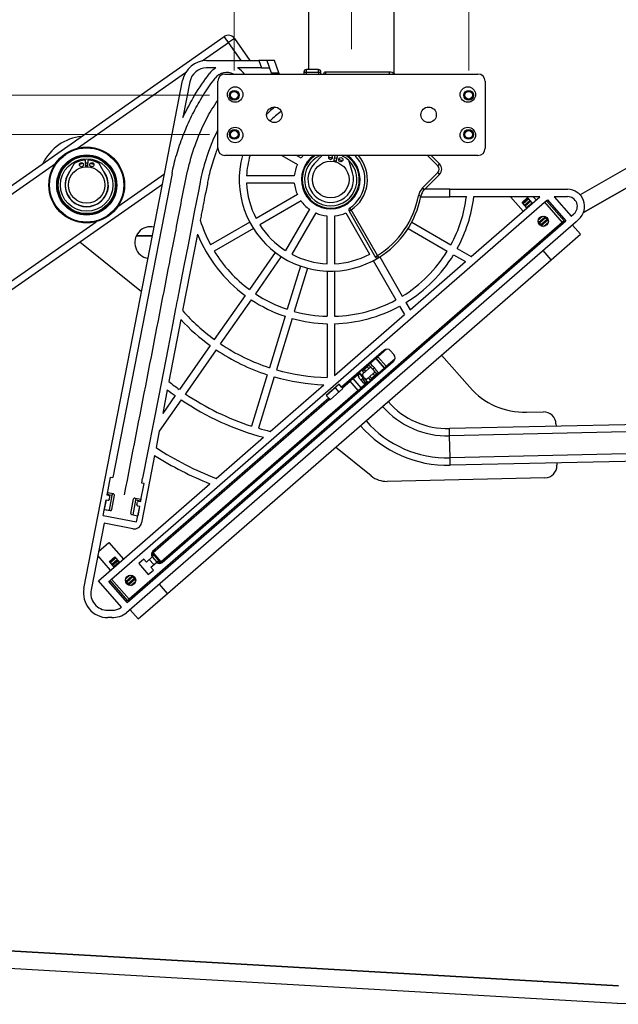
# Paper-space layout 'Sheet1' of a CAD drawing. Units: inches. Extents: x 0.1 to 18.4, y 0.1 to 10.9.
# Drawn here: x 12.6 to 13.8, y 3.3 to 5.3 of the extents above; entities that cross this region are included whole.
import ezdxf

# ---------------------------------------------------------------- set-up
doc = ezdxf.new("R2010")
doc.units = ezdxf.units.IN
doc.header["$MEASUREMENT"] = 0
doc.styles.add('SLDTEXTSTYLE0', font='TXT', dxfattribs={"width": 0.75})
doc.dimstyles.new('SLDDIMSTYLE3', dxfattribs={"dimtxt": 0.125, "dimasz": 0.13, "dimexe": 0, "dimexo": 0.0625, "dimgap": 0.03125, "dimtad": 0, "dimtih": 1, "dimtoh": 1, "dimlfac": 8, "dimrnd": 1e-09, "dimzin": 12, "dimdsep": 46, "dimtxsty": 'SLDTEXTSTYLE0', "dimsah": 1, "dimcen": 0.09, "dimadec": 0, "dimazin": 3, "dimtfac": 1, "dimtmove": 0, "dimatfit": 0, "dimfxl": 0, "dimfrac": 2, "dimtolj": 1, "dimtzin": 12, "dimarcsym": 0})
doc.dimstyles.new('SLDDIMSTYLE4', dxfattribs={"dimtxt": 0.125, "dimasz": 0.13, "dimexe": 0, "dimexo": 0.0625, "dimgap": 0.03125, "dimtad": 0, "dimtih": 1, "dimtoh": 1, "dimlfac": 8, "dimrnd": 1e-09, "dimzin": 12, "dimdsep": 46, "dimtxsty": 'SLDTEXTSTYLE0', "dimsah": 1, "dimcen": 0.09, "dimadec": 0, "dimazin": 3, "dimtfac": 1, "dimtofl": 0, "dimtmove": 0, "dimatfit": 3, "dimfxl": 0, "dimfrac": 2, "dimtolj": 1, "dimtzin": 12, "dimarcsym": 0})

# ---------------------------------------------------------------- blocks, each defined once
blk = doc.blocks.new('_D_14')
at = {"color": 7, "linetype": 'Continuous', "lineweight": 0}
for p, q in [((13.2961, 5.202), (13.2961, 5.713)), ((13.5323, 5.1594), (13.5323, 5.713)), ((13.2961, 5.588), (13.0461, 5.588)), ((13.5323, 5.588), (13.8583, 5.588)), ((14.006, 5.587), (13.968, 5.587)), ((13.968, 5.587), (13.968, 5.3886)), ((14.4217, 5.587), (14.4598, 5.587)), ((14.4598, 5.587), (14.4598, 5.3886)), ((13.968, 5.3886), (14.006, 5.3886)), ((14.4598, 5.3886), (14.4217, 5.3886))]:
    blk.add_line(p, q, dxfattribs=at)
at = {"color": 7, "linetype": 'Continuous', "lineweight": 18}
for points in [[(13.2961, 5.588), (13.1661, 5.608), (13.1661, 5.568)], [(13.5323, 5.588), (13.6623, 5.568), (13.6623, 5.608)]]:
    blk.add_solid(points, dxfattribs=at)
at = {"color": 7, "linetype": 'Continuous', "lineweight": 18, "char_height": 0.125, "attachment_point": 1, "style": 'SLDTEXTSTYLE0'}
for s, insert in [('1.89', (14.0522, 5.7735)), ('48.00', (14.006, 5.5497))]:
    blk.add_mtext(s, dxfattribs=dict(at, insert=insert))
blk = doc.blocks.new('_D_15')
at = {"color": 7, "linetype": 'Continuous', "lineweight": 0}
for p, q in [((13.0599, 5.1594), (13.0599, 6.3509)), ((13.5323, 5.1594), (13.5323, 6.3509)), ((13.0599, 6.2259), (13.5323, 6.2259)), ((13.5323, 6.2259), (13.9271, 6.2259)), ((14.0748, 6.2249), (14.0367, 6.2249)), ((14.0367, 6.2249), (14.0367, 6.0265)), ((14.4904, 6.2249), (14.5285, 6.2249)), ((14.5285, 6.2249), (14.5285, 6.0265)), ((14.0367, 6.0265), (14.0748, 6.0265)), ((14.5285, 6.0265), (14.4904, 6.0265))]:
    blk.add_line(p, q, dxfattribs=at)
at = {"color": 7, "linetype": 'Continuous', "lineweight": 18}
for points in [[(13.0599, 6.2259), (13.1899, 6.2059), (13.1899, 6.2459)], [(13.5323, 6.2259), (13.4023, 6.2459), (13.4023, 6.2059)]]:
    blk.add_solid(points, dxfattribs=at)
at = {"color": 7, "linetype": 'Continuous', "lineweight": 18, "char_height": 0.125, "attachment_point": 1, "style": 'SLDTEXTSTYLE0'}
for s, insert in [('3.78', (14.1209, 6.4115)), ('96.00', (14.0748, 6.1876))]:
    blk.add_mtext(s, dxfattribs=dict(at, insert=insert))
blk = doc.blocks.new('_D_16')
at = {"color": 7, "linetype": 'Continuous', "lineweight": 0}
for p, q in [((11.7761, 6.0262), (11.7381, 6.0262)), ((11.7381, 6.0262), (11.7381, 5.8277)), ((12.1918, 6.0262), (12.2298, 6.0262)), ((12.2298, 6.0262), (12.2298, 5.8277)), ((12.3902, 6.0271), (12.4902, 6.0271)), ((12.4902, 6.0271), (12.4902, 5.3554)), ((11.7381, 5.8277), (11.7761, 5.8277)), ((12.2298, 5.8277), (12.1918, 5.8277)), ((13.1599, 5.3554), (12.3652, 5.3554)), ((13.0099, 5.1094), (12.3652, 5.1094)), ((12.4902, 5.1094), (12.4902, 4.8594))]:
    blk.add_line(p, q, dxfattribs=at)
at = {"color": 7, "linetype": 'Continuous', "lineweight": 18}
for points in [[(12.4902, 5.3554), (12.5102, 5.4854), (12.4702, 5.4854)], [(12.4902, 5.1094), (12.4702, 4.9794), (12.5102, 4.9794)]]:
    blk.add_solid(points, dxfattribs=at)
at = {"color": 7, "linetype": 'Continuous', "lineweight": 18, "char_height": 0.125, "attachment_point": 1, "style": 'SLDTEXTSTYLE0'}
for s, insert in [('1.97', (11.8223, 6.2127)), ('50.00', (11.7761, 5.9888))]:
    blk.add_mtext(s, dxfattribs=dict(at, insert=insert))
blk = doc.blocks.new('_D_17')
at = {"color": 7, "linetype": 'Continuous', "lineweight": 0}
for p, q in [((10.802, 5.5085), (10.7639, 5.5085)), ((10.7639, 5.5085), (10.7639, 5.3101)), ((11.2176, 5.5085), (11.2557, 5.5085)), ((11.2557, 5.5085), (11.2557, 5.3101)), ((11.416, 5.5095), (11.516, 5.5095)), ((11.516, 5.5095), (11.516, 5.1094)), ((10.7639, 5.3101), (10.802, 5.3101)), ((11.2557, 5.3101), (11.2176, 5.3101)), ((13.0099, 5.1094), (11.391, 5.1094)), ((13.0099, 5.0306), (11.391, 5.0306)), ((11.516, 5.0306), (11.516, 4.7806))]:
    blk.add_line(p, q, dxfattribs=at)
at = {"color": 7, "linetype": 'Continuous', "lineweight": 18}
for points in [[(11.516, 5.1094), (11.536, 5.2394), (11.496, 5.2394)], [(11.516, 5.0306), (11.496, 4.9006), (11.536, 4.9006)]]:
    blk.add_solid(points, dxfattribs=at)
at = {"color": 7, "linetype": 'Continuous', "lineweight": 18, "char_height": 0.125, "attachment_point": 1, "style": 'SLDTEXTSTYLE0'}
for s, insert in [('.63', (10.8943, 5.6951)), ('16.00', (10.802, 5.4712))]:
    blk.add_mtext(s, dxfattribs=dict(at, insert=insert))

psp = doc.layouts.new('Sheet1')

# ---------------------------------------------------------------- linework, layer by layer
at = {"color": 7, "linetype": 'Continuous', "lineweight": 25}
for p, q in [((13.2099, 5.1611), (13.2099, 5.3336)), ((13.3824, 5.1523), (13.3824, 5.3336)), ((11.7126, 4.3), (13.0397, 5.2275)), ((13.0481, 5.2154), (13.0397, 5.2275)), ((13.0602, 5.2239), (13.0481, 5.2154)), ((13.0602, 5.2239), (13.0914, 5.1793)), ((12.9952, 5.1785), (13.0481, 5.2154)), ((13.0734, 5.1793), (13.0481, 5.2154)), ((13.0734, 5.1793), (13.0481, 5.2154)), ((13.004, 5.1793), (13.1095, 5.1793)), ((13.1095, 5.1793), (13.1149, 5.1645)), ((13.1252, 5.1793), (13.1095, 5.1793)), ((13.141, 5.1793), (13.1252, 5.1793)), ((13.1252, 5.1793), (13.1342, 5.1547)), ((13.1499, 5.1547), (13.141, 5.1793)), ((14.2385, 5.1835), (13.757, 4.9088)), ((13.0228, 5.1645), (13.004, 5.1645)), ((13.1149, 5.1645), (13.0664, 5.1645)), ((13.1149, 5.1645), (13.1306, 5.1645)), ((13.2297, 5.1611), (13.2051, 5.1611)), ((13.2051, 5.1561), (13.2051, 5.1611)), ((13.2297, 5.1561), (13.2297, 5.1611)), ((12.7435, 5.0025), (12.9615, 5.1549)), ((12.9198, 4.9546), (12.9557, 5.1394)), ((12.9702, 5.1366), (12.9562, 5.0645)), ((13.0266, 5.0025), (13.0266, 5.1375)), ((13.0411, 5.152), (13.5511, 5.152)), ((13.1342, 5.1547), (13.1499, 5.1547)), ((13.1342, 5.1547), (13.1352, 5.152)), ((13.1499, 5.1547), (13.1509, 5.152)), ((13.2002, 5.1561), (13.2051, 5.1561)), ((13.2002, 5.1561), (13.2002, 5.152)), ((13.2051, 5.1561), (13.2297, 5.1561)), ((13.2051, 5.152), (13.2051, 5.1561)), ((13.2297, 5.1561), (13.2346, 5.1561)), ((13.2297, 5.1561), (13.2297, 5.152)), ((13.2346, 5.152), (13.2346, 5.1561)), ((13.3724, 5.1561), (13.2444, 5.1561)), ((13.5656, 5.1375), (13.5656, 5.0025)), ((13.7638, 4.873), (14.2555, 5.1536)), ((14.2555, 5.1536), (13.7638, 4.873)), ((13.0682, 5.1081), (13.0628, 5.1001)), ((12.7604, 4.9655), (12.7597, 4.9787)), ((12.7649, 4.9787), (12.7642, 4.9655)), ((13.5511, 4.988), (13.0411, 4.988)), ((13.1557, 4.988), (13.187, 4.9699)), ((13.1944, 4.9827), (13.1852, 4.988)), ((13.2368, 4.988), (13.2207, 4.971)), ((13.2584, 4.9832), (13.2497, 4.9832)), ((13.2607, 4.9759), (13.2629, 4.988)), ((13.2664, 4.9817), (13.2619, 4.9827)), ((13.2682, 4.988), (13.2645, 4.9751)), ((13.2983, 4.953), (13.2904, 4.9783)), ((13.4496, 4.988), (13.4702, 4.9674)), ((13.4735, 4.9709), (13.4564, 4.988)), ((11.7211, 4.2879), (12.6993, 4.9716)), ((12.7372, 4.9721), (12.7248, 4.9502)), ((12.7538, 4.966), (12.7517, 4.9655)), ((12.7998, 4.9502), (12.7874, 4.9721)), ((13.2649, 4.9765), (13.261, 4.9774)), ((12.7951, 4.3132), (12.9198, 4.9546)), ((12.9343, 4.9517), (12.8152, 4.3394)), ((12.8253, 4.8855), (12.9191, 4.9511)), ((13.1808, 4.947), (13.0847, 4.947)), ((13.4702, 4.9535), (13.4392, 4.9226)), ((13.4426, 4.9191), (13.4735, 4.95)), ((11.8113, 4.1588), (12.915, 4.9303)), ((13.1808, 4.9322), (13.0847, 4.9322)), ((13.4946, 4.9199), (13.4434, 4.9199)), ((13.4946, 4.9051), (13.4946, 4.9199)), ((13.4946, 4.9199), (13.7317, 4.9199)), ((13.187, 4.9093), (13.1037, 4.8612)), ((13.4356, 4.9051), (13.4946, 4.9051)), ((13.5277, 4.9051), (13.4946, 4.9051)), ((13.5374, 4.7847), (13.676, 4.9051)), ((13.676, 4.9051), (13.5426, 4.9051)), ((13.6423, 4.8758), (13.6168, 4.9051)), ((13.64, 4.8934), (13.6512, 4.9031)), ((13.6405, 4.8928), (13.6517, 4.9025)), ((13.6413, 4.8919), (13.6525, 4.9016)), ((13.6421, 4.891), (13.6533, 4.9007)), ((13.6512, 4.9031), (13.6608, 4.892)), ((13.6624, 4.9051), (13.6683, 4.8984)), ((13.6886, 4.8965), (13.691, 4.8986)), ((13.691, 4.8986), (13.7279, 4.8561)), ((13.7317, 4.9051), (13.7048, 4.9051)), ((13.7048, 4.9051), (13.739, 4.8658)), ((12.8126, 4.135), (13.6854, 4.8938)), ((13.1944, 4.8965), (13.1111, 4.8484)), ((13.2112, 4.8797), (13.1631, 4.7964)), ((13.6497, 4.8823), (13.64, 4.8934)), ((13.6447, 4.888), (13.6559, 4.8977)), ((13.6455, 4.8871), (13.6567, 4.8968)), ((13.6463, 4.8862), (13.6575, 4.8959)), ((13.6489, 4.8832), (13.6601, 4.8929)), ((13.6854, 4.8938), (13.6886, 4.8965)), ((13.6854, 4.8938), (13.7209, 4.8529)), ((13.7246, 4.8561), (13.6891, 4.897)), ((13.7069, 4.8802), (13.7047, 4.879)), ((13.224, 4.8723), (13.1759, 4.789)), ((13.2469, 4.77), (13.2469, 4.8661)), ((13.2617, 4.8661), (13.2617, 4.77)), ((13.2846, 4.8723), (13.3327, 4.789)), ((13.2911, 4.8758), (13.3441, 4.7841)), ((13.3485, 4.7866), (13.2955, 4.8783)), ((13.6727, 4.8583), (13.6814, 4.8658)), ((13.6731, 4.8517), (13.6878, 4.8645)), ((13.6738, 4.8608), (13.6788, 4.8651)), ((13.6738, 4.854), (13.6855, 4.8641)), ((13.6755, 4.8521), (13.6871, 4.8623)), ((13.6772, 4.8469), (13.6921, 4.8598)), ((13.678, 4.8492), (13.6897, 4.8593)), ((13.684, 4.8658), (13.6855, 4.8641)), ((13.6855, 4.8641), (13.6878, 4.8646)), ((13.6879, 4.8645), (13.6871, 4.8623)), ((13.6871, 4.8623), (13.6897, 4.8593)), ((13.6897, 4.8593), (13.6921, 4.8598)), ((13.6921, 4.8598), (13.6913, 4.8575)), ((13.739, 4.8658), (13.7446, 4.8706)), ((13.7543, 4.8595), (13.7487, 4.8547)), ((11.8028, 4.1709), (12.7811, 4.8547)), ((12.8439, 4.0877), (13.7279, 4.8561)), ((13.7209, 4.8529), (12.8481, 4.0942)), ((13.0909, 4.8538), (13.012, 4.8082)), ((13.0983, 4.841), (13.0194, 4.7955)), ((13.4103, 4.841), (13.4892, 4.7955)), ((13.4177, 4.8538), (13.4966, 4.8082)), ((13.6738, 4.854), (13.6724, 4.8557)), ((13.6731, 4.8518), (13.6738, 4.854)), ((13.6755, 4.8521), (13.6731, 4.8517)), ((13.678, 4.8492), (13.6755, 4.8521)), ((13.6772, 4.8469), (13.678, 4.8492)), ((13.6796, 4.8473), (13.6772, 4.8469)), ((13.6796, 4.8473), (13.6913, 4.8575)), ((13.6814, 4.8453), (13.6796, 4.8473)), ((13.6833, 4.8452), (13.6929, 4.8536)), ((13.6856, 4.8456), (13.6921, 4.8513)), ((13.7155, 4.8478), (13.6858, 4.822)), ((13.6913, 4.8575), (13.693, 4.8555)), ((13.7076, 4.841), (13.7087, 4.8416)), ((13.7087, 4.8416), (13.7076, 4.841)), ((13.7087, 4.8416), (13.7159, 4.8457)), ((13.7159, 4.8457), (13.7087, 4.8416)), ((13.7489, 4.8544), (13.7118, 4.8221)), ((13.7153, 4.8481), (13.7155, 4.8478)), ((13.7246, 4.8561), (13.7209, 4.8529)), ((13.7576, 4.8294), (13.7415, 4.848)), ((13.7487, 4.8547), (13.7489, 4.8544)), ((12.8623, 4.8261), (12.8948, 4.826)), ((12.8948, 4.826), (12.8623, 4.8261)), ((13.7118, 4.8221), (12.8798, 4.0989)), ((12.9857, 4.8294), (12.9557, 4.6755)), ((13.6858, 4.822), (13.6856, 4.8222)), ((13.6987, 4.7782), (13.7576, 4.8294)), ((12.873, 4.7137), (12.7482, 4.8137)), ((13.5094, 4.8009), (13.5374, 4.7847)), ((13.1425, 4.7928), (13.0902, 4.7182)), ((13.1546, 4.7843), (13.1023, 4.7097)), ((13.3529, 4.7836), (13.3984, 4.7047)), ((13.502, 4.7881), (13.5256, 4.7744)), ((13.6987, 4.7782), (13.6826, 4.7968)), ((12.9251, 4.1057), (13.6987, 4.7782)), ((13.1933, 4.7654), (13.1667, 4.6783)), ((13.2074, 4.7611), (13.1808, 4.674)), ((13.3401, 4.7762), (13.3856, 4.6973)), ((13.4141, 4.6775), (13.5256, 4.7744)), ((13.2469, 4.7552), (13.2469, 4.6641)), ((13.2617, 4.7552), (13.2617, 4.6641)), ((13.0818, 4.7061), (13.0196, 4.6174)), ((13.0938, 4.6976), (13.0317, 4.6089)), ((13.393, 4.6845), (13.4028, 4.6676)), ((13.4058, 4.6919), (13.4141, 4.6775)), ((13.1624, 4.6642), (13.1307, 4.5606)), ((13.2617, 4.545), (13.4028, 4.6676)), ((12.9522, 4.6574), (12.928, 4.5326)), ((13.1765, 4.6599), (13.1448, 4.5563)), ((13.2469, 4.6493), (13.2469, 4.541)), ((13.2617, 4.6493), (13.2617, 4.545)), ((13.0112, 4.6053), (12.9491, 4.5166)), ((13.4372, 4.6034), (13.4367, 4.6058)), ((13.4376, 4.6038), (13.4371, 4.6062)), ((13.4419, 4.6104), (13.4424, 4.608)), ((13.4441, 4.6094), (13.4437, 4.6119)), ((13.4487, 4.6134), (13.448, 4.6157)), ((13.4501, 4.6171), (13.4508, 4.6152)), ((13.4501, 4.6171), (13.4514, 4.6157)), ((13.0233, 4.5968), (12.9612, 4.5081)), ((13.361, 4.5955), (13.2762, 4.5217)), ((13.3448, 4.5813), (13.3452, 4.5804)), ((13.3457, 4.5796), (13.3494, 4.5828)), ((13.3488, 4.5835), (13.3649, 4.5976)), ((13.3494, 4.5828), (13.3488, 4.5835)), ((13.3494, 4.5828), (13.3668, 4.5979)), ((13.3662, 4.5635), (13.3494, 4.5828)), ((13.3552, 4.5904), (13.3558, 4.5896)), ((13.3566, 4.5903), (13.3559, 4.591)), ((13.3569, 4.5906), (13.3563, 4.5914)), ((13.3573, 4.5922), (13.3579, 4.5915)), ((13.3609, 4.5941), (13.3603, 4.5949)), ((13.3615, 4.5959), (13.3621, 4.5951)), ((13.3632, 4.5961), (13.3627, 4.5967)), ((13.364, 4.5967), (13.3636, 4.5971)), ((13.3814, 4.5871), (13.3749, 4.5945)), ((13.4113, 4.5809), (13.4099, 4.5825)), ((13.42, 4.5913), (13.4214, 4.5897)), ((13.4301, 4.5972), (13.4287, 4.5989)), ((13.4775, 4.5859), (13.5344, 4.5211)), ((12.9147, 4.1684), (13.3804, 4.5732)), ((13.3294, 4.5667), (13.3167, 4.5556)), ((13.328, 4.5622), (13.3215, 4.5565)), ((13.3256, 4.5647), (13.3259, 4.5643)), ((13.3311, 4.5587), (13.328, 4.5622)), ((13.3338, 4.5692), (13.3307, 4.5666)), ((13.3348, 4.562), (13.3307, 4.5666)), ((13.333, 4.5699), (13.3444, 4.5797)), ((13.3338, 4.5692), (13.345, 4.579)), ((13.3338, 4.5692), (13.3338, 4.5692)), ((13.3385, 4.5746), (13.3381, 4.5756)), ((13.3408, 4.5779), (13.3413, 4.577)), ((13.3444, 4.5797), (13.345, 4.579)), ((13.3457, 4.5796), (13.345, 4.579)), ((13.345, 4.579), (13.3618, 4.5597)), ((13.3625, 4.5603), (13.3457, 4.5796)), ((13.3662, 4.5635), (13.3625, 4.5603)), ((13.3662, 4.5635), (13.3836, 4.5786)), ((13.3662, 4.5635), (13.3668, 4.5627)), ((13.383, 4.5768), (13.3668, 4.5627)), ((13.3739, 4.5688), (13.3745, 4.5681)), ((13.3753, 4.5688), (13.3746, 4.5695)), ((13.3756, 4.5691), (13.375, 4.5698)), ((13.376, 4.5707), (13.3767, 4.57)), ((13.3797, 4.5726), (13.379, 4.5733)), ((13.3802, 4.5743), (13.3808, 4.5736)), ((13.3818, 4.5747), (13.3813, 4.5753)), ((13.3824, 4.5755), (13.382, 4.5759)), ((13.3892, 4.5616), (13.3877, 4.5633)), ((13.3889, 4.5643), (13.3903, 4.5627)), ((13.3914, 4.5636), (13.39, 4.5653)), ((13.3922, 4.5643), (13.3908, 4.5659)), ((13.4081, 4.581), (13.4096, 4.5794)), ((13.1264, 4.5465), (13.0947, 4.4429)), ((13.1405, 4.5422), (13.1088, 4.4386)), ((13.2996, 4.5388), (13.3095, 4.5474)), ((13.3109, 4.5513), (13.3136, 4.5536)), ((13.3199, 4.5402), (13.3116, 4.5491)), ((13.3127, 4.5528), (13.3136, 4.5536)), ((13.3136, 4.5491), (13.3207, 4.5408)), ((13.3139, 4.5532), (13.3164, 4.5554)), ((13.315, 4.5548), (13.3146, 4.5552)), ((13.3147, 4.5546), (13.3155, 4.5553)), ((13.3167, 4.5556), (13.3164, 4.5554)), ((13.3164, 4.5554), (13.321, 4.55)), ((13.3168, 4.5564), (13.3165, 4.5568)), ((13.321, 4.55), (13.3185, 4.5478)), ((13.3215, 4.5565), (13.3245, 4.553)), ((13.3311, 4.5587), (13.3245, 4.553)), ((13.3332, 4.543), (13.3398, 4.5487)), ((13.3332, 4.543), (13.3363, 4.5395)), ((13.3474, 4.5459), (13.3347, 4.5348)), ((13.3466, 4.5451), (13.3356, 4.5356)), ((13.3363, 4.5395), (13.3429, 4.5451)), ((13.3429, 4.5602), (13.3392, 4.557)), ((13.3429, 4.5451), (13.3398, 4.5487)), ((13.3435, 4.5519), (13.3475, 4.5472)), ((13.3446, 4.5428), (13.3449, 4.5424)), ((13.3475, 4.5472), (13.3506, 4.5499)), ((13.3505, 4.5499), (13.3618, 4.5597)), ((13.3624, 4.5589), (13.3511, 4.5491)), ((13.3529, 4.5506), (13.3522, 4.55)), ((13.3529, 4.5506), (13.3529, 4.5506)), ((13.353, 4.5507), (13.3534, 4.5497)), ((13.3554, 4.5515), (13.355, 4.5525)), ((13.359, 4.556), (13.3594, 4.5549)), ((13.3618, 4.5597), (13.3625, 4.5603)), ((13.3618, 4.5597), (13.3624, 4.5589)), ((13.3641, 4.5427), (13.3662, 4.5417)), ((13.3686, 4.5467), (13.3709, 4.5457)), ((13.3745, 4.5518), (13.3769, 4.551)), ((13.3826, 4.5588), (13.384, 4.5572)), ((13.3848, 4.5578), (13.3834, 4.5595)), ((13.3851, 4.5582), (13.3837, 4.5598)), ((13.3847, 4.5607), (13.3862, 4.559)), ((13.1322, 4.4324), (13.2403, 4.5264)), ((13.2713, 4.5273), (13.2453, 4.5047)), ((13.2762, 4.5217), (13.2713, 4.5273)), ((13.2762, 4.5217), (13.2778, 4.5199)), ((13.2778, 4.5199), (13.2932, 4.5332)), ((13.2915, 4.5351), (13.2932, 4.5332)), ((13.2932, 4.5332), (13.2996, 4.5388)), ((13.3093, 4.5147), (13.2932, 4.5332)), ((13.3158, 4.5203), (13.2996, 4.5388)), ((13.3182, 4.5322), (13.3118, 4.5396)), ((13.315, 4.5359), (13.3162, 4.537)), ((13.3156, 4.5365), (13.3181, 4.5386)), ((13.3156, 4.5365), (13.3175, 4.5347)), ((13.3256, 4.5288), (13.3158, 4.5203)), ((13.3198, 4.5308), (13.318, 4.5325)), ((13.3181, 4.5386), (13.3235, 4.5299)), ((13.3187, 4.5391), (13.3199, 4.5402)), ((13.3207, 4.5408), (13.3199, 4.5402)), ((13.321, 4.5412), (13.3207, 4.5408)), ((13.3279, 4.5327), (13.3207, 4.5408)), ((13.3235, 4.5299), (13.3251, 4.5278)), ((13.3273, 4.5378), (13.3297, 4.5399)), ((13.3297, 4.5399), (13.3345, 4.5346)), ((13.3345, 4.5346), (13.332, 4.5324)), ((13.3334, 4.5337), (13.3328, 4.5331)), ((13.3341, 4.533), (13.3338, 4.5333)), ((13.3347, 4.5348), (13.3345, 4.5346)), ((13.3358, 4.5345), (13.3355, 4.5348)), ((13.3437, 4.5221), (13.3422, 4.5237)), ((13.3642, 4.5399), (13.3621, 4.541)), ((13.3093, 4.5147), (12.9127, 4.1699)), ((12.9248, 4.5163), (12.9156, 4.4687)), ((12.9406, 4.5045), (12.9156, 4.4687)), ((13.2453, 4.5047), (13.2502, 4.4991)), ((13.2454, 4.5047), (13.263, 4.52)), ((13.2491, 4.5079), (13.249, 4.5079)), ((13.2528, 4.4962), (13.2788, 4.5188)), ((13.263, 4.52), (13.2704, 4.5115)), ((13.2788, 4.5188), (13.2778, 4.5199)), ((13.3158, 4.5203), (13.3093, 4.5147)), ((13.3109, 4.5128), (13.3093, 4.5147)), ((13.3325, 4.5124), (13.3311, 4.514)), ((13.2502, 4.4991), (12.8953, 4.1907)), ((12.8965, 4.1885), (13.2518, 4.4973)), ((12.9527, 4.496), (12.9086, 4.4331)), ((13.2502, 4.4991), (13.2518, 4.4973)), ((13.2518, 4.4973), (13.2528, 4.4962)), ((13.2991, 4.4834), (13.2977, 4.485)), ((13.3254, 4.4533), (13.3587, 4.4826)), ((13.3587, 4.4826), (13.3659, 4.4889)), ((13.3587, 4.4826), (13.3587, 4.4826)), ((13.2879, 4.4737), (13.2865, 4.4753)), ((13.6487, 4.4709), (13.6832, 4.4717)), ((13.3143, 4.4436), (13.3141, 4.4439)), ((13.3143, 4.4436), (13.3254, 4.4533)), ((13.3254, 4.4533), (13.3253, 4.4535)), ((14.558, 4.4617), (13.4936, 4.4379)), ((14.5583, 4.447), (13.4939, 4.4232)), ((13.7083, 4.4477), (13.7084, 4.4427)), ((12.9086, 4.4331), (12.9021, 4.3996)), ((13.2325, 4.4255), (13.2308, 4.4268)), ((13.4939, 4.4232), (13.4936, 4.4379)), ((13.4949, 4.3789), (13.4939, 4.4232)), ((13.0233, 4.3377), (13.1186, 4.4206)), ((14.5593, 4.4027), (13.4949, 4.3789)), ((12.8991, 4.384), (12.8896, 4.3349)), ((13.3359, 4.3425), (13.264, 4.4003)), ((14.5597, 4.3879), (13.4952, 4.3641)), ((13.4952, 4.3641), (13.4949, 4.3789)), ((13.7101, 4.3689), (13.7102, 4.364)), ((12.7862, 4.1316), (13.0107, 4.3268)), ((12.8034, 4.3041), (12.8104, 4.3403)), ((12.8104, 4.3403), (12.8152, 4.3394)), ((12.871, 4.2909), (12.878, 4.3272)), ((12.8896, 4.3349), (12.8727, 4.248)), ((12.8732, 4.3281), (12.8751, 4.3378)), ((12.878, 4.3272), (12.8732, 4.3281)), ((13.6861, 4.3389), (13.3678, 4.3317)), ((12.7567, 4.1158), (12.795, 4.3126)), ((12.795, 4.3126), (12.7951, 4.3132)), ((12.8043, 4.3089), (12.8034, 4.3041)), ((12.807, 4.3034), (12.8034, 4.3041)), ((12.8035, 4.304), (12.8038, 4.3052)), ((12.8038, 4.3052), (12.8046, 4.3089)), ((12.8038, 4.3052), (12.8038, 4.3052)), ((12.8133, 4.3034), (12.8038, 4.3052)), ((12.8164, 4.3066), (12.8043, 4.3089)), ((12.8127, 4.2747), (12.8183, 4.3037)), ((12.814, 4.307), (12.8133, 4.3034)), ((12.7954, 4.263), (12.8015, 4.2944)), ((12.8015, 4.2944), (12.7977, 4.2751)), ((12.7979, 4.2753), (12.8016, 4.2944)), ((12.8005, 4.2896), (12.8005, 4.2896)), ((12.8015, 4.2944), (12.8051, 4.2937)), ((12.8133, 4.3034), (12.8074, 4.2734)), ((12.808, 4.2957), (12.8089, 4.3005)), ((12.8513, 4.2672), (12.857, 4.2962)), ((12.8557, 4.264), (12.8615, 4.294)), ((12.8598, 4.2981), (12.8719, 4.2958)), ((12.8615, 4.294), (12.8622, 4.2976)), ((12.8709, 4.2921), (12.8615, 4.294)), ((12.8635, 4.2849), (12.8645, 4.2897)), ((12.8674, 4.2916), (12.871, 4.2909)), ((12.871, 4.2921), (12.8708, 4.291)), ((12.8717, 4.2958), (12.8709, 4.2921)), ((12.8709, 4.2921), (12.871, 4.2921)), ((12.871, 4.2909), (12.8719, 4.2958)), ((12.7977, 4.2751), (12.8098, 4.2727)), ((12.798, 4.2752), (12.7979, 4.2753)), ((12.798, 4.2752), (12.8074, 4.2734)), ((12.798, 4.275), (12.798, 4.2752)), ((12.7987, 4.2799), (12.7987, 4.2799)), ((12.8074, 4.2734), (12.8074, 4.2732)), ((12.8653, 4.2619), (12.8533, 4.2643)), ((12.8557, 4.264), (12.8651, 4.2622)), ((12.8557, 4.2638), (12.8557, 4.264)), ((12.863, 4.2499), (12.8691, 4.2813)), ((12.8689, 4.2813), (12.8652, 4.2622)), ((12.8653, 4.262), (12.8691, 4.2813)), ((12.8691, 4.2813), (12.8655, 4.282)), ((12.8663, 4.2668), (12.8663, 4.2668)), ((12.8681, 4.2764), (12.8682, 4.2764)), ((12.7974, 4.2476), (12.7712, 4.113)), ((12.7954, 4.263), (12.863, 4.2499)), ((12.8553, 4.2363), (12.7974, 4.2476)), ((12.8651, 4.2622), (12.8651, 4.262)), ((12.8651, 4.2622), (12.8652, 4.2622)), ((12.7863, 4.1904), (12.8072, 4.2087)), ((12.8072, 4.2087), (12.8363, 4.1752)), ((12.8965, 4.1885), (12.8947, 4.1868)), ((12.9108, 4.1683), (12.8947, 4.1868)), ((12.8965, 4.1885), (12.8954, 4.1898)), ((12.9127, 4.1699), (12.8965, 4.1885)), ((12.8103, 4.1526), (12.7847, 4.1821)), ((12.808, 4.1702), (12.8192, 4.1799)), ((12.8177, 4.1591), (12.808, 4.1702)), ((12.8086, 4.1696), (12.8197, 4.1793)), ((12.8094, 4.1687), (12.8205, 4.1784)), ((12.8102, 4.1678), (12.8213, 4.1775)), ((12.8128, 4.1648), (12.8239, 4.1745)), ((12.8136, 4.1639), (12.8247, 4.1736)), ((12.8144, 4.163), (12.8255, 4.1726)), ((12.817, 4.16), (12.8281, 4.1697)), ((12.8192, 4.1799), (12.8289, 4.1688)), ((12.8775, 4.1752), (12.8671, 4.1661)), ((12.8671, 4.1661), (12.8864, 4.1438)), ((12.8775, 4.1752), (12.8826, 4.1692)), ((12.8945, 4.1795), (12.8826, 4.1692)), ((12.8976, 4.1639), (12.8885, 4.1743)), ((12.8917, 4.1588), (12.9036, 4.1691)), ((12.8945, 4.1795), (12.8962, 4.181)), ((12.8945, 4.1795), (12.9036, 4.1691)), ((12.9052, 4.1706), (12.9036, 4.1691)), ((12.9108, 4.1683), (12.9127, 4.1699)), ((12.9138, 4.1686), (12.9127, 4.1699)), ((12.8864, 4.1438), (12.8969, 4.1529)), ((12.8917, 4.1588), (12.8969, 4.1529)), ((12.8327, 4.0782), (12.7862, 4.1316)), ((12.807, 4.1302), (12.8093, 4.1322)), ((12.8439, 4.0877), (12.807, 4.1302)), ((12.8089, 4.1318), (12.8444, 4.0909)), ((12.8093, 4.1322), (12.8126, 4.135)), ((12.8481, 4.0942), (12.8126, 4.135)), ((12.8419, 4.1308), (12.8404, 4.1325)), ((12.8408, 4.135), (12.8495, 4.1426)), ((12.8411, 4.1286), (12.8419, 4.1308)), ((12.8412, 4.1285), (12.8559, 4.1413)), ((12.8435, 4.1289), (12.8412, 4.1285)), ((12.8418, 4.1376), (12.8468, 4.1419)), ((12.8419, 4.1308), (12.8535, 4.1409)), ((12.8435, 4.1289), (12.8551, 4.1391)), ((12.8461, 4.1259), (12.8435, 4.1289)), ((12.8453, 4.1236), (12.8601, 4.1366)), ((12.8453, 4.1236), (12.8461, 4.1259)), ((12.8461, 4.1259), (12.8577, 4.1361)), ((12.8477, 4.1241), (12.8593, 4.1342)), ((12.8513, 4.122), (12.8609, 4.1303)), ((12.8521, 4.1426), (12.8535, 4.1409)), ((12.8535, 4.1409), (12.8558, 4.1414)), ((12.8537, 4.1224), (12.8602, 4.1281)), ((12.8559, 4.1413), (12.8551, 4.1391)), ((12.8551, 4.1391), (12.8577, 4.1361)), ((12.8577, 4.1361), (12.8601, 4.1366)), ((12.8601, 4.1366), (12.8593, 4.1342)), ((12.8593, 4.1342), (12.8611, 4.1322)), ((12.8477, 4.1241), (12.8453, 4.1236)), ((12.8494, 4.1221), (12.8477, 4.1241)), ((12.8836, 4.1246), (12.8538, 4.0988)), ((12.8662, 4.0545), (12.9251, 4.1057)), ((12.8834, 4.1248), (12.8836, 4.1246)), ((12.9251, 4.1057), (12.909, 4.1243)), ((12.8798, 4.0989), (12.8427, 4.0666)), ((12.8444, 4.0909), (12.8481, 4.0942)), ((12.8538, 4.0988), (12.8537, 4.099)), ((12.805, 4.072), (12.813, 4.072)), ((12.8427, 4.0666), (12.8424, 4.067)), ((12.8662, 4.0545), (12.8501, 4.0731)), ((12.813, 4.0572), (12.805, 4.0572)), ((13.834, 3.3153), (12.147, 3.4124)), ((12.147, 3.4124), (13.834, 3.3153)), ((12.1451, 3.378), (13.832, 3.2809))]:
    psp.add_line(p, q, dxfattribs=at)
at = {"color": 7, "linetype": 'Continuous', "lineweight": 25, "flags": 128}
for points in [[(13.0266, 5.0391), (13.018, 5.022), (13.0078, 4.996), (12.9992, 4.9693), (12.9975, 4.9631), (12.9959, 4.9569), (12.9945, 4.9513), (12.9933, 4.946), (12.992, 4.9392), (12.9912, 4.9353), (12.9894, 4.9261), (12.9894, 4.9261), (12.9894, 4.9261), (12.9894, 4.9261), (12.9894, 4.9261), (12.9894, 4.9261), (12.9894, 4.9261), (12.9894, 4.9261), (12.9894, 4.9261), (12.9894, 4.9261), (12.9894, 4.926), (12.9894, 4.9259), (12.9893, 4.9252), (12.9888, 4.9228), (12.9869, 4.9129), (12.9837, 4.8966), (12.9792, 4.8737), (12.9735, 4.8443), (12.9666, 4.8084), (12.9583, 4.766), (12.9488, 4.7171), (12.9478, 4.7118), (12.9467, 4.7064), (12.9457, 4.7011), (12.9447, 4.6958), (12.9436, 4.6905), (12.9426, 4.6851), (12.9416, 4.6798), (12.9359, 4.6505), (12.9257, 4.5981), (12.9075, 4.5047), (12.8751, 4.3378)], [(13.2775, 4.9767), (13.2753, 4.978), (13.2704, 4.9803)], [(12.7553, 4.9718), (12.7534, 4.9715), (12.7476, 4.9698)], [(12.7646, 4.9723), (12.7622, 4.9724), (12.76, 4.9723)], [(12.7643, 4.9669), (12.7638, 4.9669), (12.7603, 4.9669)], [(12.777, 4.9698), (12.771, 4.9715), (12.7692, 4.9718)], [(12.7728, 4.9655), (12.772, 4.9657), (12.7708, 4.966)], [(13.4345, 4.604), (13.435, 4.6015), (13.435, 4.6015)], [(13.4377, 4.6067), (13.4377, 4.6066), (13.4382, 4.6043)], [(13.4412, 4.6069), (13.4411, 4.6074), (13.4407, 4.6093)], [(13.3394, 4.5754), (13.3393, 4.5756), (13.3389, 4.5763)]]:
    psp.add_lwpolyline(points, dxfattribs=at)
at = {"color": 7, "linetype": 'Continuous', "lineweight": 25}
for centre, radius in [((13.0616, 5.1108), 0.0156), ((13.0599, 5.1094), 0.00984), ((13.0599, 5.1094), 0.00763), ((13.5306, 5.1108), 0.0156), ((13.5323, 5.1094), 0.00984), ((13.5323, 5.1094), 0.00763), ((13.1407, 5.07), 0.0156), ((13.4515, 5.07), 0.0156), ((13.0616, 5.0292), 0.0156), ((13.0599, 5.0306), 0.00984), ((13.0599, 5.0306), 0.00763), ((13.5306, 5.0292), 0.0156), ((13.5323, 5.0306), 0.00984), ((13.5323, 5.0306), 0.00763), ((12.7623, 4.9286), 0.0763), ((12.7623, 4.9286), 0.0748), ((12.7623, 4.9286), 0.0605), ((12.7623, 4.9286), 0.0591), ((12.7623, 4.9286), 0.0576), ((12.7623, 4.9286), 0.0529), ((13.2745, 4.9796), 0.00418), ((12.7623, 4.9286), 0.0369), ((12.7518, 4.9697), 0.00418), ((12.7728, 4.9697), 0.00418), ((13.2543, 4.9396), 0.0369), ((13.6827, 4.8556), 0.0103), ((12.8508, 4.1324), 0.0103)]:
    psp.add_circle(centre, radius, dxfattribs=at)
for centre, radius, start, end in [((13.0481, 5.2154), 0.0148, 34.9509, 124.9509), ((13.004, 5.13), 0.0492, 90, 169), ((13.004, 5.13), 0.0344, 90, 169), ((13.0446, 5.1259), 0.0443, 119.4852, 142.9207), ((13.0446, 5.1259), 0.0443, 34.9509, 60.5148), ((13.2051, 5.1561), 0.00492, 90, 180), ((13.2297, 5.1561), 0.00492, 0, 90), ((13.0446, 5.1259), 0.0295, 61.9809, 142.9207), ((13.0411, 5.1375), 0.0145, 90, 180), ((13.2444, 5.1512), 0.00492, 90, 170.6538), ((13.2028, 5.1528), 0.0418, 358.936, 4.5944), ((13.3724, 5.1414), 0.0148, 46.1206, 90), ((13.3308, 5.1528), 0.0418, 358.936, 4.5944), ((13.5511, 5.1375), 0.0145, 0, 90), ((13.2543, 4.9396), 0.1845, 127.6976, 134.3913), ((13.2543, 4.9396), 0.1698, 125.9239, 136.1649), ((12.7623, 4.9286), 0.0984, 95.9959, 153.906), ((13.0411, 5.0025), 0.0145, 180, 270), ((13.5511, 5.0025), 0.0145, 270, 0), ((12.7623, 4.9286), 0.0502, 93.0007, 120.0007), ((12.7623, 4.9286), 0.0502, 60.0007, 87.0007), ((13.2543, 4.9396), 0.1845, 164.7913, 301.5699), ((13.2543, 4.9396), 0.1698, 163.4323, 177.5081), ((13.2543, 4.9396), 0.0738, 139.0166, 144.2608), ((13.2543, 4.9396), 0.0591, 124.9352, 55.0648), ((13.2543, 4.9396), 0.0576, 122.7731, 57.2269), ((13.2543, 4.9396), 0.0529, 113.7764, 46.9697), ((13.2537, 4.9844), 0.00418, 166.9697, 58.9626), ((13.2537, 4.9844), 0.00418, 121.0374, 166.9697), ((13.2543, 4.9396), 0.0529, 46.9697, 66.2236), ((13.2543, 4.9396), 0.0689, 303.8226, 44.6429), ((13.2544, 4.9396), 0.0738, 303.8226, 40.9788), ((13.2543, 4.9396), 0.0738, 155.7392, 174.2608), ((13.2543, 4.9396), 0.046, 136.9697, 16.9697), ((13.4235, 5.0158), 0.0672, 313.9845, 318.101), ((13.4632, 4.9605), 0.00984, 315, 45), ((13.4631, 4.9605), 0.0148, 315, 45), ((12.7623, 4.9286), 0.0438, 141.7713, 38.23), ((12.7623, 4.9286), 0.0433, 150.0007, 30.0007), ((13.4266, 4.9083), 0.0628, 41.6774, 46.0892), ((13.2543, 4.9396), 0.1698, 182.4919, 207.5081), ((13.2543, 4.9396), 0.0738, 185.7392, 204.2608), ((13.4601, 4.9017), 0.0295, 135, 169.5603), ((13.46, 4.9017), 0.0246, 135, 169.5603), ((13.3957, 4.8773), 0.0628, 41.6774, 46.0892), ((13.7317, 4.8855), 0.0344, 311, 90), ((13.2544, 4.9396), 0.1796, 301.5699, 349.5603), ((13.2543, 4.9396), 0.1845, 301.5699, 349.5603), ((13.3941, 4.6997), 0.2107, 78.5766, 79.8809), ((13.2543, 4.9396), 0.2756, 331.5349, 352.8192), ((13.2543, 4.9396), 0.2904, 331.4568, 353.1861), ((13.7317, 4.8855), 0.0197, 311, 90), ((13.2543, 4.9396), 0.0738, 215.7392, 234.2608), ((13.2954, 4.8783), 0.00492, 123.8226, 210), ((13.2479, 4.8479), 0.0564, 32.5451, 37.6137), ((13.2543, 4.9396), 0.0738, 245.7392, 264.2608), ((13.2543, 4.9396), 0.0738, 275.7392, 294.2608), ((13.2428, 4.967), 0.1032, 297.9145, 300.7091), ((12.8912, 4.8126), 0.032, 77.3226, 260.6503), ((13.2543, 4.9396), 0.2756, 197.2985, 208.4651), ((13.2543, 4.9396), 0.1698, 212.4919, 237.5081), ((13.2543, 4.9396), 0.2904, 202.3092, 233.5432), ((13.2543, 4.9396), 0.2756, 211.5349, 233.4651), ((13.2543, 4.9396), 0.1698, 242.4919, 267.5081), ((13.2543, 4.9396), 0.1698, 272.4919, 297.5081), ((13.2957, 4.8753), 0.1032, 297.9145, 300.7091), ((13.3483, 4.7866), 0.00492, 210, 301.5699), ((13.3038, 4.7577), 0.0532, 27.631, 32.8663), ((13.2543, 4.9396), 0.2756, 301.5349, 328.4651), ((13.2543, 4.9396), 0.2904, 301.4568, 328.5432), ((13.9188, 4.7892), 1.5108, 266.704, 359.709), ((13.2543, 4.9396), 0.2756, 236.5349, 251.4651), ((13.2543, 4.9396), 0.2904, 236.4568, 251.5432), ((13.2543, 4.9396), 0.2756, 271.5349, 298.4651), ((13.2543, 4.9396), 0.2904, 271.4568, 298.5432), ((13.2543, 4.9396), 0.3986, 221.502, 233.9389), ((13.2543, 4.9396), 0.2756, 254.5349, 268.4651), ((13.2543, 4.9396), 0.4134, 223.0561, 233.9768), ((13.2543, 4.9396), 0.2904, 254.4568, 268.5432), ((13.2543, 4.9396), 0.3986, 236.0611, 251.9389), ((13.2543, 4.9396), 0.4134, 236.0232, 251.9768), ((13.3675, 4.5881), 0.00984, 41, 131), ((13.374, 4.5806), 0.00984, 311, 41), ((13.3465, 4.5802), 0.000977, 131.4063, 221.4007), ((13.2543, 4.9396), 0.4134, 254.0232, 268.0663), ((13.2543, 4.9396), 0.3986, 254.0611, 268.9389), ((13.3192, 4.5461), 0.00984, 172.4096, 221), ((13.3468, 4.5466), 0.000984, 311, 328.2052), ((13.3525, 4.5503), 0.000492, 311, 40), ((13.3633, 4.5609), 0.000977, 220.5993, 310.5937), ((13.2543, 4.9396), 0.5217, 231.2791, 234.1892), ((13.3021, 4.5418), 0.00391, 192.5184, 229.7795), ((13.3257, 4.5387), 0.00984, 221, 269.5904), ((13.3301, 4.5347), 0.00295, 221.5, 311), ((13.2543, 4.9396), 0.5364, 232.1047, 234.2115), ((13.2543, 4.9396), 0.5217, 235.8108, 252.1892), ((13.3191, 4.5224), 0.00391, 212.2205, 249.4816), ((13.6454, 4.6185), 0.1476, 221.281, 271.281), ((13.2543, 4.9396), 0.5364, 235.7885, 255.3482), ((13.49, 4.5978), 0.1747, 221.281, 271.281), ((13.49, 4.5978), 0.1599, 221.281, 271.281), ((13.6837, 4.4471), 0.0246, 1.281, 91.281), ((13.49, 4.5978), 0.2338, 221.281, 271.281), ((13.49, 4.5978), 0.219, 221.281, 271.281), ((13.2543, 4.9396), 0.5217, 253.8108, 256.4638), ((13.2543, 4.9396), 0.6594, 237.4098, 248.3197), ((13.2543, 4.9396), 0.6447, 236.8896, 248.9996), ((13.6856, 4.3635), 0.0246, 271.281, 1.281), ((13.3667, 4.3809), 0.0492, 231.281, 271.281), ((12.8159, 4.3041), 0.00246, 349, 79), ((12.8056, 4.2961), 0.00246, 259, 349), ((12.8065, 4.301), 0.00246, 349, 79), ((12.8594, 4.2957), 0.00246, 79, 169), ((12.8659, 4.2844), 0.00246, 169, 259), ((12.8669, 4.2892), 0.00246, 79, 169), ((12.8103, 4.2752), 0.00246, 259, 349), ((12.8537, 4.2667), 0.00246, 169, 259), ((12.8582, 4.2508), 0.0148, 259, 349), ((12.8965, 4.1885), 0.00246, 207.4828, 221), ((12.9127, 4.1699), 0.00246, 221, 234.5172), ((12.805, 4.1064), 0.0492, 169, 270), ((12.805, 4.1064), 0.0344, 169, 270), ((12.813, 4.1064), 0.0344, 270, 304.8509), ((12.813, 4.1064), 0.0492, 270, 306.6999)]:
    psp.add_arc(centre, radius, start, end, dxfattribs=at)
for centre, major_axis, ratio, start_param, end_param in [((13.3307, 4.5496), (0.0198, 0.015), 0.571785, 2.245609, 2.521167), ((13.3461, 4.5414), (0.00037, 0.00493), 0.991236, 6.031735, 7.068545), ((13.3229, 4.5427), (-0.00441, 0.00497), 0.363934, 1.5669, 3.137697), ((13.3396, 4.5358), (0.00493, -0.00033), 0.993855, 2.356221, 3.403397), ((12.9005, 4.1847), (-0.00597, -0.00519), 0.996195, 4.712389, 6.283185), ((12.9022, 4.1862), (-0.00597, -0.00519), 0.996195, 5.419036, 6.283185), ((12.9095, 4.1743), (0.00597, 0.00519), 0.996195, 3.141593, 4.712389), ((12.9112, 4.1758), (0.00597, 0.00519), 0.996195, 3.141593, 4.005742)]:
    psp.add_ellipse(centre, major_axis=major_axis, ratio=ratio, start_param=start_param, end_param=end_param, dxfattribs=at)
for points, knots in [([(13.0481, 5.2154), (13.0472, 5.2168), (13.0453, 5.2195), (13.0428, 5.2231), (13.0408, 5.2259), (13.0399, 5.2273), (13.0397, 5.2275), (13.0397, 5.2275), (13.0397, 5.2275)], [0, 0, 0, 0, 0.214694, 0.429388, 0.644081, 0.858775, 0.999979, 1, 1, 1, 1]), ([(12.9343, 4.9517), (12.9356, 4.958), (12.9382, 4.9709), (12.9436, 4.9898), (12.9495, 5.0087), (12.9562, 5.0272), (12.966, 5.0511), (12.9798, 5.0799), (12.9989, 5.1129), (13.0137, 5.1335), (13.0211, 5.1437)], [0, 0, 0, 0, 0.090942, 0.185318, 0.278103, 0.370249, 0.463142, 0.64235, 0.821348, 1, 1, 1, 1]), ([(12.9562, 5.0645), (12.9639, 5.0799), (12.9793, 5.1107), (12.9993, 5.1387), (13.0093, 5.1526)], [0, 0, 0, 0, 0.500124, 1, 1, 1, 1]), ([(12.8386, 4.3048), (12.8689, 4.4608), (12.9027, 4.6344), (12.9398, 4.8254), (12.95, 4.878), (12.96, 4.9306), (12.9711, 4.9831), (12.9899, 5.0335), (13.0084, 5.0724), (13.0226, 5.093), (13.0266, 5.0989)], [0, 0, 0, 0, 0.581784, 0.647086, 0.712388, 0.777691, 0.842994, 0.90845, 0.974169, 1, 1, 1, 1]), ([(13.0266, 5.004), (13.0252, 5.0005), (13.0217, 4.9916), (13.0168, 4.9769), (13.0118, 4.96), (13.008, 4.9447), (13.0054, 4.9306), (13.0028, 4.9173), (13.0002, 4.9041), (12.9978, 4.8916), (12.9956, 4.8803), (12.9934, 4.869), (12.9919, 4.8614), (12.9912, 4.8576)], [0, 0, 0, 0, 0.0752986, 0.1887986, 0.3093208, 0.424679, 0.5028756, 0.5938501, 0.6946288, 0.7709716, 0.8473144, 0.9236572, 1, 1, 1, 1]), ([(13.3488, 4.5835), (13.3484, 4.5832), (13.3477, 4.5826), (13.3468, 4.5818), (13.3461, 4.5812), (13.3459, 4.5811), (13.3458, 4.581)], [0, 0, 0, 0, 0.242146, 0.5, 0.757854, 1, 1, 1, 1]), ([(13.328, 4.5622), (13.3283, 4.5625), (13.3289, 4.5632), (13.3295, 4.5643), (13.3298, 4.5656), (13.3297, 4.5664), (13.3296, 4.5668)], [0, 0, 0, 0, 0.220578, 0.459466, 0.706785, 1, 1, 1, 1]), ([(13.333, 4.5699), (13.3325, 4.5694), (13.3315, 4.5686), (13.3303, 4.5675), (13.3295, 4.5668), (13.3294, 4.5667), (13.3294, 4.5667)], [0, 0, 0, 0, 0.242435, 0.5, 0.757565, 1, 1, 1, 1]), ([(13.3296, 4.5668), (13.3296, 4.5668), (13.3295, 4.5668), (13.3294, 4.5667), (13.3294, 4.5667)], [0, 0, 0, 0, 0.507346, 1, 1, 1, 1]), ([(13.3296, 4.5668), (13.3298, 4.5669), (13.3303, 4.567), (13.3306, 4.5667), (13.3307, 4.5666)], [0, 0, 0, 0, 0.499851, 1, 1, 1, 1]), ([(13.3348, 4.562), (13.3348, 4.5619), (13.3347, 4.5618), (13.3338, 4.5611), (13.3326, 4.56), (13.3316, 4.5592), (13.3311, 4.5587)], [0, 0, 0, 0, 0.250002, 0.5, 0.749998, 1, 1, 1, 1]), ([(13.333, 4.5699), (13.333, 4.5699), (13.3331, 4.5699), (13.3331, 4.5698), (13.3332, 4.5697), (13.3334, 4.5696), (13.3335, 4.5694), (13.3337, 4.5693), (13.3338, 4.5692)], [0, 0, 0, 0, 0.16168, 0.312926, 0.453736, 0.584113, 0.812664, 1, 1, 1, 1]), ([(13.3429, 4.5602), (13.3429, 4.5602), (13.3429, 4.5602), (13.3429, 4.5602), (13.3428, 4.5602), (13.3426, 4.5604), (13.3417, 4.561), (13.3387, 4.564), (13.336, 4.5669), (13.3338, 4.5692)], [0, 0, 0, 0, 0.001306, 0.002804, 0.006767, 0.019685, 0.067695, 0.255296, 1, 1, 1, 1]), ([(13.3392, 4.557), (13.3387, 4.5576), (13.3378, 4.5586), (13.3368, 4.5597), (13.3361, 4.5605), (13.3355, 4.5612), (13.335, 4.5618), (13.3349, 4.5619), (13.3348, 4.562)], [0, 0, 0, 0, 0.239447, 0.3696, 0.500006, 0.630157, 0.760561, 1, 1, 1, 1]), ([(13.3458, 4.581), (13.3458, 4.5809), (13.3457, 4.5809), (13.3453, 4.5806), (13.3449, 4.5802), (13.3445, 4.5799), (13.3444, 4.5797)], [0, 0, 0, 0, 0.249315, 0.500202, 0.757951, 1, 1, 1, 1]), ([(13.3668, 4.5627), (13.3665, 4.5624), (13.3658, 4.5618), (13.3649, 4.561), (13.3642, 4.5604), (13.364, 4.5603), (13.3639, 4.5602)], [0, 0, 0, 0, 0.242146, 0.5, 0.757854, 1, 1, 1, 1]), ([(13.3666, 4.5612), (13.3666, 4.5612), (13.3665, 4.5615), (13.3667, 4.5621), (13.3671, 4.5628), (13.3677, 4.5634), (13.3685, 4.5637), (13.3691, 4.5637), (13.3694, 4.5637), (13.3694, 4.5637)], [0, 0, 0, 0, 0.014459, 0.205297, 0.407108, 0.600492, 0.784077, 0.984064, 1, 1, 1, 1]), ([(13.3095, 4.5474), (13.3096, 4.5481), (13.3099, 4.5496), (13.311, 4.5518), (13.3122, 4.553), (13.3127, 4.5535), (13.3128, 4.5535)], [0, 0, 0, 0, 0.270074, 0.660395, 0.993875, 1, 1, 1, 1]), ([(13.313, 4.5508), (13.3126, 4.5504), (13.3121, 4.5499), (13.3118, 4.5493), (13.3116, 4.5491)], [0, 0, 0, 0, 0.638216, 1, 1, 1, 1]), ([(13.3136, 4.5491), (13.3136, 4.5492), (13.3134, 4.5493), (13.3132, 4.5497), (13.3129, 4.5504), (13.3128, 4.552), (13.3135, 4.5527), (13.3139, 4.5532)], [0, 0, 0, 0, 0.0293422, 0.0602671, 0.1332727, 0.3583784, 1, 1, 1, 1]), ([(13.3167, 4.5556), (13.3171, 4.5555), (13.3179, 4.5553), (13.3192, 4.5554), (13.3204, 4.5558), (13.3211, 4.5563), (13.3215, 4.5565)], [0, 0, 0, 0, 0.293865, 0.541062, 0.779914, 1, 1, 1, 1]), ([(13.3185, 4.5478), (13.3184, 4.5475), (13.318, 4.547), (13.3183, 4.5456), (13.3189, 4.5442), (13.3197, 4.5428), (13.3205, 4.5418), (13.321, 4.5412)], [0, 0, 0, 0, 0.246528, 0.5093919, 0.6390087, 0.7672981, 1, 1, 1, 1]), ([(13.3245, 4.553), (13.3241, 4.5527), (13.3234, 4.552), (13.3224, 4.5511), (13.3215, 4.5504), (13.3212, 4.5501), (13.321, 4.55)], [0, 0, 0, 0, 0.250001, 0.5, 0.749999, 1, 1, 1, 1]), ([(13.3297, 4.5399), (13.3299, 4.5401), (13.3302, 4.5404), (13.3311, 4.5411), (13.3321, 4.542), (13.3329, 4.5426), (13.3332, 4.543)], [0, 0, 0, 0, 0.250001, 0.5, 0.749999, 1, 1, 1, 1]), ([(13.3435, 4.5519), (13.3435, 4.552), (13.3434, 4.5521), (13.3429, 4.5527), (13.3423, 4.5534), (13.3416, 4.5542), (13.3406, 4.5554), (13.3398, 4.5563), (13.3392, 4.557)], [0, 0, 0, 0, 0.239439, 0.369589, 0.499994, 0.630146, 0.760553, 1, 1, 1, 1]), ([(13.3398, 4.5487), (13.3403, 4.5491), (13.3413, 4.55), (13.3425, 4.551), (13.3434, 4.5518), (13.3435, 4.5519), (13.3435, 4.5519)], [0, 0, 0, 0, 0.250002, 0.5, 0.749998, 1, 1, 1, 1]), ([(13.3505, 4.5499), (13.3486, 4.5524), (13.3461, 4.5555), (13.3436, 4.5589), (13.343, 4.5598), (13.3429, 4.5601), (13.3429, 4.5602), (13.3429, 4.5602), (13.3429, 4.5602), (13.3429, 4.5602)], [0, 0, 0, 0, 0.7447036, 0.9323051, 0.9803148, 0.9932333, 0.9971957, 0.9986939, 1, 1, 1, 1]), ([(13.3511, 4.5491), (13.3506, 4.5486), (13.3496, 4.5478), (13.3484, 4.5467), (13.3476, 4.546), (13.3475, 4.5459), (13.3474, 4.5459)], [0, 0, 0, 0, 0.2424353, 0.5, 0.7575647, 1, 1, 1, 1]), ([(13.3476, 4.5461), (13.3477, 4.5463), (13.3479, 4.5467), (13.3477, 4.5471), (13.3476, 4.5472), (13.3475, 4.5472)], [0, 0, 0, 0, 0.473584, 0.988807, 1, 1, 1, 1]), ([(13.3506, 4.5499), (13.3506, 4.5498), (13.3508, 4.5496), (13.3509, 4.5494), (13.351, 4.5493), (13.3511, 4.5492), (13.3511, 4.5491), (13.3511, 4.5491), (13.3511, 4.5491)], [0, 0, 0, 0, 0.187336, 0.415887, 0.546264, 0.687074, 0.83832, 1, 1, 1, 1]), ([(13.3639, 4.5602), (13.3639, 4.5601), (13.3638, 4.5601), (13.3634, 4.5598), (13.363, 4.5594), (13.3626, 4.5591), (13.3624, 4.5589)], [0, 0, 0, 0, 0.249315, 0.500202, 0.757951, 1, 1, 1, 1]), ([(13.3181, 4.5386), (13.3185, 4.5389), (13.3192, 4.5396), (13.32, 4.5403), (13.3206, 4.5408), (13.3206, 4.5408), (13.3207, 4.5408)], [0, 0, 0, 0, 0.25118, 0.499546, 0.749293, 1, 1, 1, 1]), ([(13.3235, 4.5299), (13.324, 4.5304), (13.3252, 4.5313), (13.3266, 4.5322), (13.3275, 4.5328), (13.3277, 4.5327), (13.3279, 4.5327)], [0, 0, 0, 0, 0.250014, 0.500014, 0.750006, 1, 1, 1, 1]), ([(13.3321, 4.5312), (13.3321, 4.5312), (13.3315, 4.5307), (13.3301, 4.5298), (13.3279, 4.529), (13.3263, 4.5289), (13.3256, 4.5288)], [0, 0, 0, 0, 0.006125, 0.339605, 0.729926, 1, 1, 1, 1]), ([(13.3315, 4.5322), (13.3309, 4.5319), (13.33, 4.5315), (13.3282, 4.5304), (13.327, 4.5294), (13.3265, 4.5289), (13.3265, 4.5289)], [0, 0, 0, 0, 0.526356, 0.838708, 0.992837, 1, 1, 1, 1]), ([(13.332, 4.5324), (13.3317, 4.5322), (13.3313, 4.5318), (13.3297, 4.5305), (13.3286, 4.5295), (13.3284, 4.5293)], [0, 0, 0, 0, 0.612862, 0.9187, 1, 1, 1, 1]), ([(12.8946, 4.1869), (12.8946, 4.1869), (12.8946, 4.1869), (12.8947, 4.187), (12.8947, 4.1873), (12.8948, 4.1877), (12.8949, 4.1883), (12.8951, 4.189), (12.8953, 4.1895), (12.8954, 4.1897), (12.8954, 4.1898)], [0, 0, 0, 0, 0.05687, 0.171468, 0.308783, 0.454044, 0.613597, 0.787627, 0.970872, 1, 1, 1, 1]), ([(12.8973, 4.1924), (12.8973, 4.1924), (12.897, 4.1922), (12.8963, 4.1914), (12.8958, 4.1904), (12.8954, 4.1898)], [0, 0, 0, 0, 0.010641, 0.32916, 1, 1, 1, 1]), ([(12.9138, 4.1686), (12.9136, 4.1685), (12.9131, 4.1684), (12.9124, 4.1683), (12.9117, 4.1682), (12.9112, 4.1682), (12.9109, 4.1682), (12.9109, 4.1682), (12.9109, 4.1682)], [0, 0, 0, 0, 0.184431, 0.368816, 0.553199, 0.7286, 0.886956, 1, 1, 1, 1]), ([(12.9138, 4.1686), (12.9145, 4.1688), (12.9156, 4.1692), (12.9164, 4.1699), (12.9167, 4.1701), (12.9167, 4.1701)], [0, 0, 0, 0, 0.67084, 0.989359, 1, 1, 1, 1])]:
    psp.add_open_spline(points, degree=3, knots=knots, dxfattribs=at)

# ---------------------------------------------------------------- dimensions: what is measured, and where the dimension line sits
at = {"color": 7, "linetype": 'Continuous', "lineweight": 18}
for base, p1, dimstyle, picture, middle in [((13.5323, 6.2259), (13.0599, 5.1094), 'SLDDIMSTYLE4', '_D_15', (14.2826, 6.2259)), ((13.5323, 5.588), (13.2961, 5.152), 'SLDDIMSTYLE3', '_D_14', (14.2139, 5.588))]:
    dim = psp.add_linear_dim(base=base, p1=p1, p2=(13.5323, 5.1094), dimstyle=dimstyle, dxfattribs=at)
    dim.commit()
    dim.dimension.update_dxf_attribs({"geometry": picture, "text_midpoint": middle, "dimtype": 160})
for base, p1, p2, picture, middle in [((12.4902, 5.1094), (13.2099, 5.3554), (13.0599, 5.1094), '_D_16', (12.4902, 6.0271)), ((11.516, 5.0306), (13.0599, 5.1094), (13.0599, 5.0306), '_D_17', (11.516, 5.5095))]:
    dim = psp.add_linear_dim(base=base, p1=p1, p2=p2, angle=90, dimstyle='SLDDIMSTYLE3', dxfattribs=at)
    dim.commit()
    dim.dimension.update_dxf_attribs({"geometry": picture, "text_midpoint": middle, "dimtype": 160})

doc.saveas('drawing.dxf')
